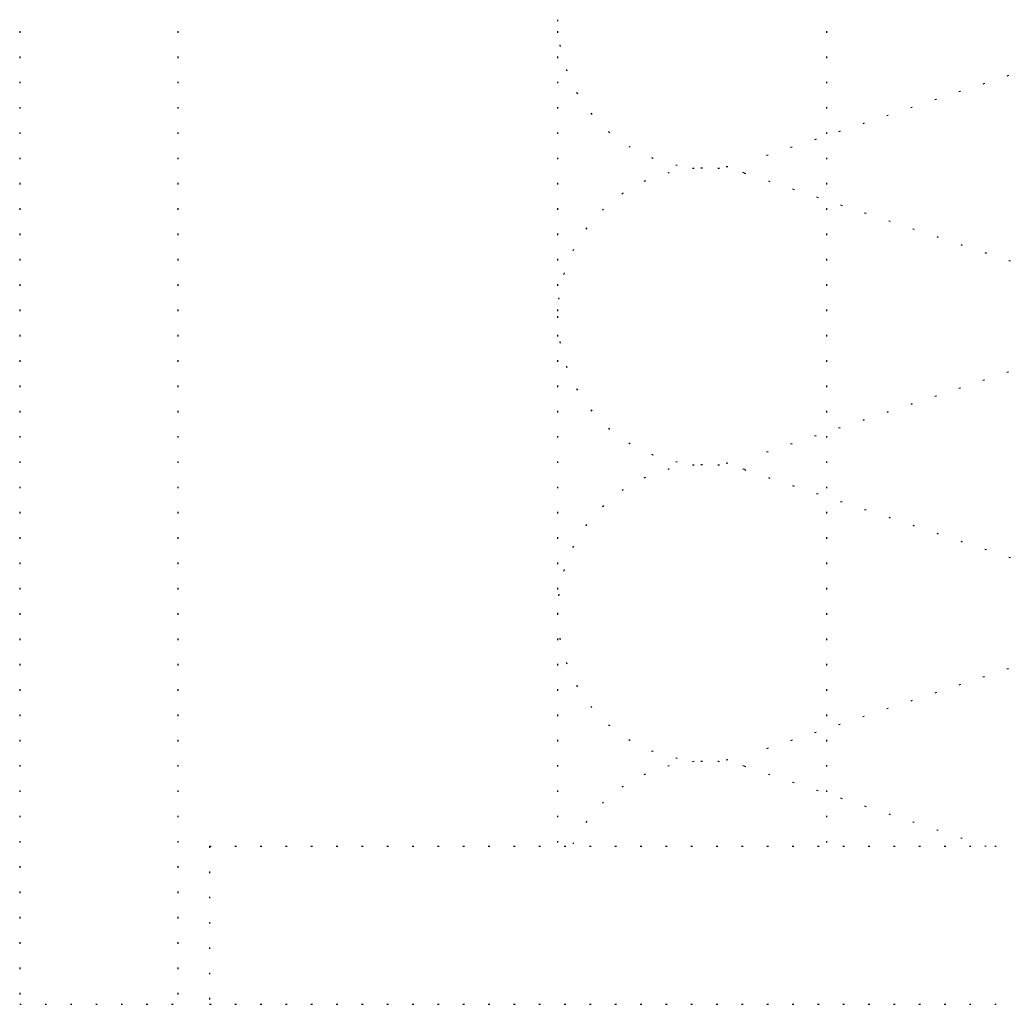
# Model space of a CAD drawing. Extents: x 1172 to 6529, y 60 to 1358.
# Drawn here: x 4899 to 4961, y 985 to 1047 of the extents above; entities that cross this region are included whole.
import ezdxf

# ---------------------------------------------------------------- set-up
doc = ezdxf.new("R2010")
doc.units = 0
doc.linetypes.add('ACAD_ISO07W100', pattern=[3, 0, -3])
doc.layers.add('AQUAPANEL CEMENTO', color=252, linetype='CONTINUOUS')
doc.layers.add('FIBRA', color=1, linetype='CONTINUOUS')

msp = doc.modelspace()

# ---------------------------------------------------------------- linework, layer by layer
at = {"layer": 'AQUAPANEL CEMENTO', "color": 7, "linetype": 'ACAD_ISO07W100', "ltscale": 0.5}
for p, q in [((4898.636, 1315.101), (4898.636, 984.777)), ((4908.636, 1315.101), (4908.636, 984.777)), ((4910.636, 994.777), (4982.6, 994.777)), ((4910.636, 994.777), (4910.636, 984.777)), ((4898.636, 984.777), (4908.636, 984.777)), ((4910.636, 984.777), (4982.6, 984.777))]:
    msp.add_line(p, q, dxfattribs=at)
at = {"layer": 'FIBRA', "color": 7, "linetype": 'ACAD_ISO07W100', "ltscale": 0.5}
for p, q in [((4932.602, 1315.101), (4932.602, 994.777)), ((4949.602, 1315.101), (4949.602, 994.777)), ((4962.622, 1043.993), (4944.421, 1037.969)), ((4944.421, 1037.33), (4962.622, 1031.307)), ((4962.622, 1025.244), (4944.421, 1019.22)), ((4944.421, 1018.581), (4962.622, 1012.557)), ((4962.622, 1006.494), (4944.421, 1000.471)), ((4944.421, 999.832), (4959.696, 994.777))]:
    msp.add_line(p, q, dxfattribs=at)
for centre, start, end in [((4941.995, 1047.024), 75.00001, 179.99998), ((4941.995, 1047.024), 179.99998, 284.99998), ((4941.995, 1028.275), 75.00001, 179.99998), ((4941.995, 1028.275), 179.99998, 284.99998), ((4941.995, 1009.526), 75.00001, 179.99998), ((4941.995, 1009.526), 179.99998, 284.99998), ((4941.995, 990.777), 75.00001, 154.74255)]:
    msp.add_arc(centre, 9.375, start, end, dxfattribs=at)

doc.saveas('drawing.dxf')
